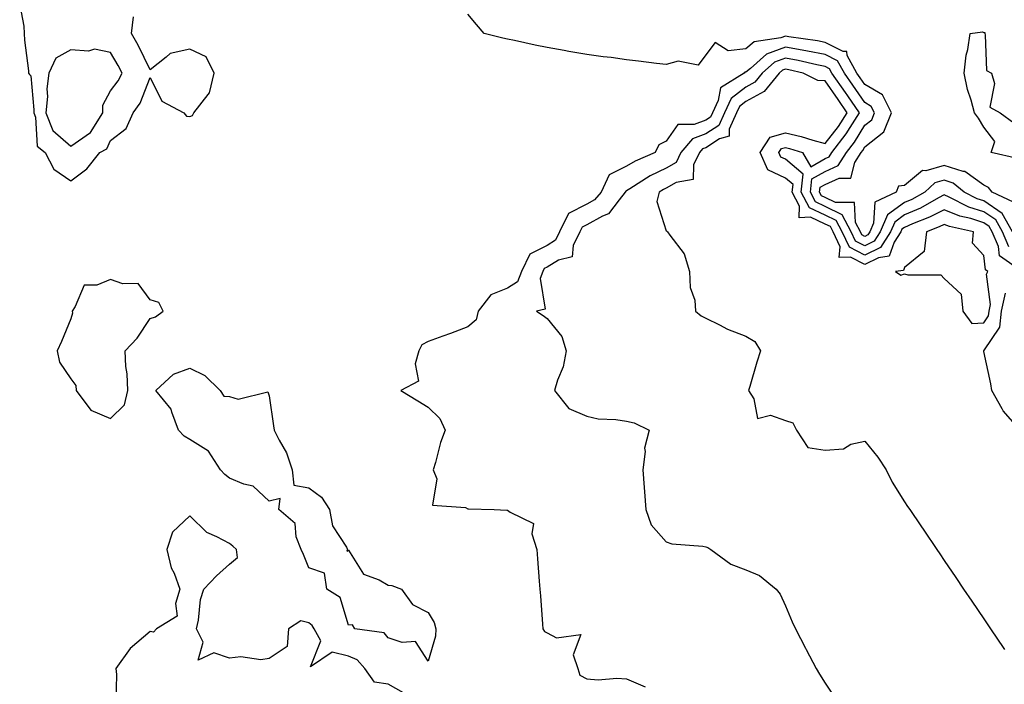
# Model space of a CAD drawing. Units: inches. Extents: x 968483 to 971123, y 7250378 to 7253018.
# Drawn here: x 969055 to 969303, y 7252708 to 7252875 of the extents above; entities that cross this region are included whole.
import ezdxf

# ---------------------------------------------------------------- set-up
doc = ezdxf.new("R2010")
doc.units = ezdxf.units.IN
doc.header["$MEASUREMENT"] = 0
doc.layers.add('Contour_96847250', color=7, linetype='Continuous', true_color=0x881fd6)

msp = doc.modelspace()

# ---------------------------------------------------------------- linework, layer by layer
at = {"layer": 'Contour_96847250'}
for points in [[(969055.21, 7252879.08, 3153), (969056.24, 7252873.73, 3153), (969056.33, 7252871.92, 3153), (969056.39, 7252870.26, 3153), (969057.44, 7252862.53, 3153), (969057.46, 7252861.92, 3153), (969057.7, 7252861.57, 3153), (969058.05, 7252861.27, 3153), (969058.81, 7252852.68, 3153), (969058.74, 7252851.92, 3153), (969059.18, 7252850.79, 3153), (969059.61, 7252843.48, 3153), (969061.63, 7252841.92, 3153), (969063.82, 7252837.69, 3153), (969068.05, 7252834.76, 3153), (969072.15, 7252837.82, 3153), (969075.41, 7252841.92, 3153), (969077.12, 7252842.85, 3153), (969078.05, 7252844.98, 3153), (969082.04, 7252847.93, 3153), (969083.77, 7252851.92, 3153), (969085.59, 7252854.38, 3153), (969088.05, 7252860.8, 3153), (969090.99, 7252854.86, 3153), (969096.54, 7252851.92, 3153), (969097.23, 7252851.1, 3153), (969098.05, 7252850.98, 3153), (969098.76, 7252851.21, 3153), (969099.09, 7252851.92, 3153), (969102.64, 7252856.51, 3153), (969103.03, 7252856.94, 3153), (969104.19, 7252861.92, 3153), (969102.14, 7252866.01, 3153), (969098.05, 7252867.99, 3153), (969093.09, 7252866.88, 3153), (969092.1, 7252865.97, 3153), (969088.05, 7252862.71, 3153), (969085.06, 7252868.93, 3153), (969083.35, 7252871.92, 3153), (969083.84, 7252876.13, 3153)], [(969305.5, 7252829.37, 3152), (969300.09, 7252831.92, 3152), (969299.23, 7252833.1, 3152), (969298.05, 7252833.7, 3152), (969293.26, 7252837.13, 3152), (969292.82, 7252837.15, 3152), (969288.05, 7252838.66, 3152), (969283.45, 7252837.32, 3152), (969282.6, 7252837.37, 3152), (969278.05, 7252833.6, 3152), (969276.56, 7252833.41, 3152), (969275.98, 7252831.92, 3152), (969270.55, 7252829.42, 3152), (969270.26, 7252824.13, 3152), (969269.3, 7252821.92, 3152), (969268.81, 7252821.16, 3152), (969268.05, 7252820.78, 3152), (969267.3, 7252821.17, 3152), (969266.95, 7252821.92, 3152), (969265.72, 7252824.25, 3152), (969265.42, 7252829.29, 3152), (969260.68, 7252829.29, 3152), (969258.05, 7252830.57, 3152), (969257.13, 7252831, 3152), (969256.65, 7252831.92, 3152), (969256.79, 7252833.18, 3152), (969258.05, 7252833.89, 3152), (969261.59, 7252835.46, 3152), (969264.51, 7252835.46, 3152), (969265.53, 7252839.4, 3152), (969267.11, 7252841.92, 3152), (969267.52, 7252842.45, 3152), (969268.05, 7252843.32, 3152), (969272.85, 7252847.12, 3152), (969274.74, 7252851.92, 3152), (969272.54, 7252856.41, 3152), (969268.05, 7252859.02, 3152), (969266.88, 7252860.75, 3152), (969266.05, 7252861.92, 3152), (969263.61, 7252866.36, 3152), (969263.49, 7252867.36, 3152), (969262.57, 7252867.4, 3152), (969258.05, 7252869.63, 3152), (969256.15, 7252870.02, 3152), (969248.93, 7252871.04, 3152), (969248.05, 7252871.21, 3152), (969246.91, 7252870.78, 3152), (969240.2, 7252869.77, 3152), (969238.05, 7252868.04, 3152), (969233.67, 7252867.54, 3152), (969230.36, 7252869.61, 3152), (969228.05, 7252866.54, 3152), (969226.09, 7252863.88, 3152), (969221.02, 7252864.89, 3152), (969218.05, 7252864.07, 3152), (969215.6, 7252864.37, 3152), (969211.05, 7252864.92, 3152), (969208.05, 7252865.28, 3152), (969204.15, 7252865.82, 3152), (969202.19, 7252866.06, 3152), (969198.05, 7252866.65, 3152), (969193.52, 7252867.39, 3152), (969192.33, 7252867.64, 3152), (969188.05, 7252868.4, 3152), (969185.06, 7252868.93, 3152), (969179.82, 7252870.15, 3152), (969178.05, 7252870.49, 3152), (969176.86, 7252870.73, 3152), (969172.18, 7252871.92, 3152), (969170.28, 7252874.15, 3152), (969168.05, 7252876.76, 3152)], [(969306.55, 7252840.42, 3151), (969299.84, 7252841.92, 3151), (969300.78, 7252844.65, 3151), (969298.05, 7252848.26, 3151), (969296.72, 7252850.59, 3151), (969295.69, 7252851.92, 3151), (969294.86, 7252855.11, 3151), (969293.9, 7252857.77, 3151), (969293.1, 7252861.92, 3151), (969293.54, 7252866.43, 3151), (969294.01, 7252867.88, 3151), (969294.61, 7252871.92, 3151), (969297.69, 7252872.28, 3151), (969298.05, 7252872.14, 3151), (969298.27, 7252872.14, 3151), (969298.26, 7252871.92, 3151), (969298.39, 7252871.58, 3151), (969298.74, 7252862.61, 3151), (969299.92, 7252861.92, 3151), (969300.71, 7252859.26, 3151), (969299.51, 7252853.38, 3151), (969302.15, 7252851.92, 3151), (969305.55, 7252849.42, 3151)], [(969305.27, 7252821.92, 3153), (969302.69, 7252826.56, 3153), (969298.05, 7252829.73, 3153), (969296.39, 7252830.26, 3153), (969293.11, 7252831.92, 3153), (969290.34, 7252834.21, 3153), (969288.05, 7252834.94, 3153), (969285.72, 7252834.25, 3153), (969283.15, 7252831.92, 3153), (969279.88, 7252830.09, 3153), (969278.05, 7252829.29, 3153), (969273.76, 7252826.21, 3153), (969271.91, 7252821.92, 3153), (969270.39, 7252819.58, 3153), (969268.05, 7252818.41, 3153), (969265.73, 7252819.6, 3153), (969264.66, 7252821.92, 3153), (969262.38, 7252826.25, 3153), (969258.05, 7252828.35, 3153), (969255.61, 7252829.48, 3153), (969254.36, 7252831.92, 3153), (969254.73, 7252835.24, 3153), (969258.05, 7252837.13, 3153), (969261.36, 7252838.61, 3153), (969263.45, 7252841.92, 3153), (969265.44, 7252844.53, 3153), (969268.05, 7252848.81, 3153), (969269.79, 7252850.18, 3153), (969270.46, 7252851.92, 3153), (969269.67, 7252853.54, 3153), (969268.05, 7252854.48, 3153), (969265.03, 7252858.9, 3153), (969262.91, 7252861.92, 3153), (969261.18, 7252865.05, 3153), (969258.05, 7252866.61, 3153), (969253.62, 7252867.49, 3153), (969252.29, 7252867.68, 3153), (969248.05, 7252868.44, 3153), (969243.3, 7252866.67, 3153), (969239.23, 7252863.1, 3153), (969238.05, 7252862.15, 3153), (969237.84, 7252862.13, 3153), (969237.64, 7252861.92, 3153), (969231.72, 7252858.25, 3153), (969231.14, 7252855.01, 3153), (969229.68, 7252851.92, 3153), (969229.19, 7252850.78, 3153), (969228.05, 7252850.05, 3153), (969225.09, 7252848.96, 3153), (969220.98, 7252848.99, 3153), (969218.05, 7252844.8, 3153), (969216.15, 7252843.82, 3153), (969215.29, 7252841.92, 3153), (969210.22, 7252839.75, 3153), (969208.05, 7252838.45, 3153), (969203.7, 7252836.27, 3153), (969201.63, 7252831.92, 3153), (969200.01, 7252829.96, 3153), (969198.05, 7252828.88, 3153), (969193.42, 7252826.55, 3153), (969191.2, 7252821.92, 3153), (969190.17, 7252819.8, 3153), (969188.05, 7252818.52, 3153), (969183.67, 7252816.3, 3153), (969181.56, 7252811.92, 3153), (969180.61, 7252809.36, 3153), (969178.05, 7252807.69, 3153), (969173.89, 7252806.08, 3153), (969170.7, 7252801.92, 3153), (969170.2, 7252799.77, 3153), (969168.05, 7252797.99, 3153), (969163.68, 7252796.29, 3153), (969161.76, 7252795.63, 3153), (969158.05, 7252794.28, 3153), (969156.48, 7252793.49, 3153), (969155.76, 7252791.92, 3153), (969154.78, 7252788.65, 3153), (969155.66, 7252784.31, 3153), (969151.24, 7252781.92, 3153), (969155.48, 7252779.35, 3153), (969158.05, 7252777.78, 3153), (969161.01, 7252774.88, 3153), (969162.39, 7252771.92, 3153), (969161.15, 7252768.82, 3153), (969159.97, 7252763.84, 3153), (969159.37, 7252761.92, 3153), (969160.25, 7252759.72, 3153), (969159.19, 7252753.06, 3153), (969167.52, 7252752.45, 3153), (969168.05, 7252752.14, 3153), (969168.26, 7252752.13, 3153), (969174.72, 7252751.92, 3153), (969177.93, 7252751.8, 3153), (969178.05, 7252751.76, 3153), (969178.72, 7252751.25, 3153), (969184.59, 7252748.46, 3153), (969184.18, 7252745.79, 3153), (969185.47, 7252741.92, 3153), (969185.65, 7252739.52, 3153), (969186.08, 7252733.89, 3153), (969186.22, 7252731.92, 3153), (969186.36, 7252730.23, 3153), (969186.91, 7252723.06, 3153), (969187, 7252721.92, 3153), (969187.37, 7252721.24, 3153), (969188.05, 7252720.88, 3153), (969190.38, 7252719.59, 3153), (969196.57, 7252720.44, 3153), (969194.59, 7252715.38, 3153), (969195.76, 7252711.92, 3153), (969196.32, 7252710.19, 3153), (969198.05, 7252709.25, 3153), (969200.89, 7252709.08, 3153), (969205.59, 7252709.46, 3153), (969208.05, 7252709.25, 3153), (969212.7, 7252707.27, 3153)], [(969304.3, 7252818.17, 3154), (969302.71, 7252821.92, 3154), (969301.05, 7252824.92, 3154), (969298.05, 7252826.96, 3154), (969294.28, 7252828.15, 3154), (969289.27, 7252830.7, 3154), (969288.05, 7252831.22, 3154), (969286.59, 7252830.46, 3154), (969282.05, 7252827.92, 3154), (969278.05, 7252826.17, 3154), (969275.58, 7252824.39, 3154), (969274.51, 7252821.92, 3154), (969271.99, 7252817.98, 3154), (969268.05, 7252816.04, 3154), (969264.16, 7252818.03, 3154), (969262.38, 7252821.92, 3154), (969260.87, 7252824.74, 3154), (969258.05, 7252826.12, 3154), (969254.09, 7252827.96, 3154), (969252.05, 7252831.92, 3154), (969252.57, 7252836.44, 3154), (969248.05, 7252840.24, 3154), (969246.91, 7252840.78, 3154), (969246.4, 7252841.92, 3154), (969247.04, 7252842.93, 3154), (969248.05, 7252843.21, 3154), (969249.09, 7252842.96, 3154), (969252.32, 7252841.92, 3154), (969254.47, 7252838.34, 3154), (969258.05, 7252840.39, 3154), (969259.11, 7252840.86, 3154), (969259.79, 7252841.92, 3154), (969263.36, 7252846.61, 3154), (969264.34, 7252848.21, 3154), (969266.71, 7252851.92, 3154), (969263.79, 7252856.18, 3154), (969263.19, 7252857.06, 3154), (969259.78, 7252861.92, 3154), (969259.16, 7252863.03, 3154), (969258.05, 7252863.59, 3154), (969255.97, 7252864, 3154), (969251.24, 7252865.11, 3154), (969248.05, 7252865.69, 3154), (969245.32, 7252864.65, 3154), (969242.18, 7252861.92, 3154), (969240.34, 7252859.63, 3154), (969238.05, 7252858.41, 3154), (969234.41, 7252855.56, 3154), (969232.69, 7252851.92, 3154), (969231.28, 7252848.69, 3154), (969228.05, 7252846.59, 3154), (969224.63, 7252845.34, 3154), (969221.73, 7252841.92, 3154), (969220.55, 7252839.42, 3154), (969218.05, 7252837.97, 3154), (969213.97, 7252836, 3154), (969208.89, 7252832.76, 3154), (969208.05, 7252832.26, 3154), (969207.83, 7252832.14, 3154), (969207.72, 7252831.92, 3154), (969206.15, 7252830.02, 3154), (969203.54, 7252826.43, 3154), (969202.03, 7252825.9, 3154), (969198.05, 7252823.73, 3154), (969196.85, 7252823.12, 3154), (969196.27, 7252821.92, 3154), (969194.6, 7252818.47, 3154), (969194.38, 7252815.59, 3154), (969190.89, 7252814.76, 3154), (969188.05, 7252813.05, 3154), (969187.3, 7252812.67, 3154), (969186.94, 7252811.92, 3154), (969186.28, 7252810.15, 3154), (969187.57, 7252802.4, 3154), (969185.36, 7252801.92, 3154), (969187.01, 7252800.88, 3154), (969188.05, 7252800.12, 3154), (969191.71, 7252795.58, 3154), (969192.87, 7252791.92, 3154), (969192.09, 7252787.88, 3154), (969190.66, 7252784.53, 3154), (969189.91, 7252781.92, 3154), (969193.55, 7252777.42, 3154), (969198.05, 7252775.44, 3154), (969200.93, 7252774.8, 3154), (969205.32, 7252774.65, 3154), (969208.05, 7252774.21, 3154), (969209.93, 7252773.8, 3154), (969213.77, 7252771.92, 3154), (969212.58, 7252767.39, 3154), (969212.72, 7252766.59, 3154), (969212.12, 7252761.92, 3154), (969212.45, 7252757.52, 3154), (969212.54, 7252756.41, 3154), (969212.88, 7252751.92, 3154), (969214.24, 7252748.11, 3154), (969218.05, 7252743.82, 3154), (969219.42, 7252743.29, 3154), (969227.26, 7252742.71, 3154), (969228.05, 7252742.52, 3154), (969228.53, 7252742.4, 3154), (969229.26, 7252741.92, 3154), (969234.35, 7252738.22, 3154), (969238.05, 7252736.72, 3154), (969241.49, 7252735.36, 3154), (969245.72, 7252731.92, 3154), (969246.72, 7252730.59, 3154), (969248.05, 7252727.7, 3154), (969249.79, 7252723.66, 3154), (969250.62, 7252721.92, 3154), (969253.11, 7252716.98, 3154), (969253.25, 7252716.72, 3154), (969255.82, 7252711.92, 3154), (969256.62, 7252710.49, 3154), (969258.05, 7252708.21, 3154), (969260.58, 7252704.45, 3154)], [(969307.58, 7252811.92, 3155), (969302, 7252815.87, 3155), (969301.71, 7252818.26, 3155), (969300.15, 7252821.92, 3155), (969299.4, 7252823.27, 3155), (969298.05, 7252824.2, 3155), (969294.72, 7252825.25, 3155), (969291.98, 7252825.85, 3155), (969288.05, 7252827.51, 3155), (969284.37, 7252825.6, 3155), (969280.05, 7252823.92, 3155), (969278.05, 7252823.04, 3155), (969277.4, 7252822.57, 3155), (969277.11, 7252821.92, 3155), (969275.42, 7252819.29, 3155), (969274.21, 7252815.76, 3155), (969271.53, 7252815.4, 3155), (969268.05, 7252813.68, 3155), (969264.46, 7252815.51, 3155), (969261.56, 7252815.43, 3155), (969261.81, 7252818.16, 3155), (969260.08, 7252821.92, 3155), (969259.38, 7252823.25, 3155), (969258.05, 7252823.89, 3155), (969254.35, 7252825.62, 3155), (969251.55, 7252825.42, 3155), (969251.57, 7252828.4, 3155), (969249.76, 7252831.92, 3155), (969249.97, 7252833.84, 3155), (969248.05, 7252835.46, 3155), (969243.65, 7252837.52, 3155), (969241.7, 7252841.92, 3155), (969244.18, 7252845.79, 3155), (969248.05, 7252846.87, 3155), (969252.06, 7252845.93, 3155), (969254.98, 7252844.99, 3155), (969258.05, 7252844.17, 3155), (969261.47, 7252848.5, 3155), (969263.65, 7252851.92, 3155), (969261.37, 7252855.24, 3155), (969258.05, 7252859.95, 3155), (969256.22, 7252860.09, 3155), (969252.53, 7252861.92, 3155), (969248.9, 7252862.77, 3155), (969248.05, 7252862.93, 3155), (969247.32, 7252862.65, 3155), (969246.48, 7252861.92, 3155), (969242.72, 7252857.25, 3155), (969238.05, 7252854.77, 3155), (969236.46, 7252853.51, 3155), (969235.71, 7252851.92, 3155), (969233.89, 7252847.76, 3155), (969233.9, 7252846.07, 3155), (969231.49, 7252845.36, 3155), (969228.05, 7252843.13, 3155), (969227.16, 7252842.81, 3155), (969226.41, 7252841.92, 3155), (969224.93, 7252838.8, 3155), (969224.82, 7252835.15, 3155), (969220.52, 7252834.39, 3155), (969218.05, 7252832.96, 3155), (969217.36, 7252832.61, 3155), (969216.26, 7252831.92, 3155), (969215.68, 7252829.55, 3155), (969218.05, 7252822.17, 3155), (969218.19, 7252822.06, 3155), (969218.35, 7252821.92, 3155), (969218.92, 7252821.05, 3155), (969222.53, 7252816.4, 3155), (969223.94, 7252811.92, 3155), (969224.03, 7252807.9, 3155), (969225.28, 7252804.69, 3155), (969225.41, 7252801.92, 3155), (969226.85, 7252800.72, 3155), (969228.05, 7252800.13, 3155), (969231.49, 7252798.48, 3155), (969233.51, 7252797.38, 3155), (969238.05, 7252795.67, 3155), (969240.39, 7252794.26, 3155), (969241.8, 7252791.92, 3155), (969240.86, 7252789.11, 3155), (969239.09, 7252782.96, 3155), (969238.77, 7252781.92, 3155), (969240.14, 7252779.83, 3155), (969241.04, 7252774.91, 3155), (969244.28, 7252775.69, 3155), (969248.05, 7252774.4, 3155), (969249.91, 7252773.78, 3155), (969250.83, 7252771.92, 3155), (969253.7, 7252767.57, 3155), (969258.05, 7252766.94, 3155), (969262.72, 7252767.25, 3155), (969264.54, 7252768.41, 3155), (969268.05, 7252769.21, 3155), (969271.3, 7252765.17, 3155), (969273.44, 7252761.92, 3155), (969274.97, 7252758.84, 3155), (969278.05, 7252753.86, 3155), (969278.84, 7252752.71, 3155), (969279.37, 7252751.92, 3155), (969282.16, 7252747.81, 3155), (969282.88, 7252746.75, 3155), (969286.16, 7252741.92, 3155), (969286.93, 7252740.8, 3155), (969288.05, 7252739.13, 3155), (969290.96, 7252734.83, 3155), (969292.94, 7252731.92, 3155), (969295, 7252728.87, 3155), (969298.05, 7252724.38, 3155), (969299.05, 7252722.92, 3155), (969299.72, 7252721.92, 3155), (969303.09, 7252716.96, 3155), (969303.25, 7252716.72, 3155)], [(969307.16, 7252771.92, 3155), (969302.91, 7252776.78, 3155), (969302.65, 7252777.32, 3155), (969300.03, 7252781.92, 3155), (969299.76, 7252783.63, 3155), (969298.05, 7252791.8, 3155), (969298.02, 7252791.89, 3155), (969298.02, 7252791.92, 3155), (969298.03, 7252791.94, 3155), (969298.05, 7252791.94, 3155), (969302.09, 7252797.88, 3155), (969302.49, 7252801.92, 3155), (969303.51, 7252806.46, 3155)], [(969151.88, 7252705.75, 3153), (969148.05, 7252707.92, 3153), (969144.58, 7252708.45, 3153), (969142.12, 7252711.92, 3153), (969140.23, 7252714.1, 3153), (969138.05, 7252715.03, 3153), (969133.94, 7252716.03, 3153), (969128.46, 7252712.33, 3153), (969131.08, 7252718.89, 3153), (969129.35, 7252721.92, 3153), (969128.9, 7252722.77, 3153), (969128.05, 7252723.42, 3153), (969126.04, 7252723.93, 3153), (969122.95, 7252721.92, 3153), (969122.55, 7252717.42, 3153), (969118.05, 7252714.44, 3153), (969115.92, 7252714.05, 3153), (969110.93, 7252714.8, 3153), (969108.05, 7252714.5, 3153), (969104.13, 7252715.84, 3153), (969100.12, 7252713.99, 3153), (969101.43, 7252718.54, 3153), (969099.72, 7252721.92, 3153), (969100.21, 7252724.08, 3153), (969100.73, 7252729.24, 3153), (969101.58, 7252731.92, 3153), (969104.75, 7252735.22, 3153), (969108.05, 7252738.19, 3153), (969110.09, 7252739.88, 3153), (969109.85, 7252741.92, 3153), (969108.86, 7252742.73, 3153), (969108.05, 7252743.36, 3153), (969104.88, 7252745.09, 3153), (969102.3, 7252746.17, 3153), (969098.05, 7252750.4, 3153), (969093.72, 7252746.25, 3153), (969092.23, 7252741.92, 3153), (969093.39, 7252737.26, 3153), (969094.09, 7252735.88, 3153), (969095.58, 7252731.92, 3153), (969094.43, 7252728.3, 3153), (969094.89, 7252725.08, 3153), (969089.68, 7252721.92, 3153), (969088.92, 7252721.05, 3153), (969088.05, 7252721.23, 3153), (969083.05, 7252716.92, 3153), (969079.45, 7252711.92, 3153), (969079.57, 7252710.4, 3153), (969079.45, 7252703.32, 3153)]]:
    msp.add_polyline3d(points, dxfattribs=at)
for points in [[(969068.05, 7252843.48, 3154), (969073.01, 7252846.96, 3154), (969076.11, 7252851.92, 3154), (969076.13, 7252853.84, 3154), (969078.05, 7252857.47, 3154), (969080.01, 7252859.96, 3154), (969080.98, 7252861.92, 3154), (969079.99, 7252863.86, 3154), (969078.05, 7252867.13, 3154), (969074.07, 7252867.94, 3154), (969072.56, 7252867.41, 3154), (969068.05, 7252867.75, 3154), (969064.3, 7252865.67, 3154), (969062.56, 7252861.92, 3154), (969062.02, 7252857.95, 3154), (969062.19, 7252856.06, 3154), (969061.82, 7252851.92, 3154), (969063.56, 7252847.43, 3154)], [(969298.05, 7252798.99, 3156), (969299.23, 7252800.74, 3156), (969299.35, 7252801.92, 3156), (969299.73, 7252803.6, 3156), (969298.68, 7252811.29, 3156), (969299.07, 7252811.92, 3156), (969298.47, 7252812.34, 3156), (969298.05, 7252815.93, 3156), (969295.18, 7252819.05, 3156), (969295.45, 7252821.92, 3156), (969289.38, 7252823.25, 3156), (969288.05, 7252823.8, 3156), (969286.81, 7252823.16, 3156), (969283.62, 7252821.92, 3156), (969283, 7252816.97, 3156), (969278.05, 7252812.98, 3156), (969277.78, 7252812.19, 3156), (969275.77, 7252811.92, 3156), (969277.16, 7252811.03, 3156), (969278.05, 7252811.37, 3156), (969278.88, 7252811.09, 3156), (969287.2, 7252811.07, 3156), (969288.05, 7252810.16, 3156), (969292.33, 7252806.2, 3156), (969292.73, 7252801.92, 3156), (969294.98, 7252798.85, 3156)], [(969078.05, 7252774.87, 3153), (969081.62, 7252778.35, 3153), (969082.41, 7252781.92, 3153), (969082.27, 7252786.14, 3153), (969081.97, 7252788, 3153), (969081.8, 7252791.92, 3153), (969084.82, 7252795.15, 3153), (969088.05, 7252800.12, 3153), (969089.45, 7252800.52, 3153), (969091.34, 7252801.92, 3153), (969090.21, 7252804.08, 3153), (969088.05, 7252804.79, 3153), (969085.05, 7252808.92, 3153), (969081.17, 7252808.8, 3153), (969078.05, 7252809.9, 3153), (969074.61, 7252808.48, 3153), (969071.47, 7252808.5, 3153), (969069.22, 7252803.09, 3153), (969068.39, 7252801.92, 3153), (969068.52, 7252801.45, 3153), (969068.05, 7252799.99, 3153), (969065.72, 7252794.25, 3153), (969064.66, 7252791.92, 3153), (969065.23, 7252789.1, 3153), (969068.05, 7252784.85, 3153), (969069.32, 7252783.19, 3153), (969069.44, 7252781.92, 3153), (969073.11, 7252776.98, 3153)], [(969158.05, 7252713.71, 3152), (969154.86, 7252718.73, 3152), (969151.55, 7252718.42, 3152), (969148.05, 7252719.61, 3152), (969147.04, 7252720.91, 3152), (969139.65, 7252721.92, 3152), (969139, 7252722.87, 3152), (969138.05, 7252722.82, 3152), (969135.94, 7252729.81, 3152), (969132.57, 7252731.92, 3152), (969132.01, 7252735.88, 3152), (969128.05, 7252737.3, 3152), (969126.71, 7252740.58, 3152), (969126.14, 7252741.92, 3152), (969124.88, 7252745.09, 3152), (969124.55, 7252748.42, 3152), (969120.45, 7252751.92, 3152), (969120.83, 7252754.7, 3152), (969118.05, 7252754.07, 3152), (969113.98, 7252757.85, 3152), (969111.64, 7252758.33, 3152), (969108.05, 7252759.84, 3152), (969106.91, 7252760.78, 3152), (969105.81, 7252761.92, 3152), (969102.75, 7252766.62, 3152), (969098.05, 7252769.64, 3152), (969096.6, 7252770.47, 3152), (969095.23, 7252771.92, 3152), (969093.51, 7252776.46, 3152), (969093.39, 7252777.26, 3152), (969089.48, 7252781.92, 3152), (969093.94, 7252786.03, 3152), (969098.05, 7252787.61, 3152), (969101.83, 7252785.7, 3152), (969105.73, 7252781.92, 3152), (969106.65, 7252780.52, 3152), (969108.05, 7252780.41, 3152), (969110.25, 7252779.72, 3152), (969117.7, 7252781.57, 3152), (969118.05, 7252780.57, 3152), (969119.14, 7252773.01, 3152), (969119.31, 7252771.92, 3152), (969120.53, 7252769.44, 3152), (969122.38, 7252766.25, 3152), (969123.87, 7252761.92, 3152), (969124.21, 7252758.08, 3152), (969128.05, 7252757.38, 3152), (969131.2, 7252755.07, 3152), (969133.27, 7252751.92, 3152), (969133.96, 7252747.83, 3152), (969137.52, 7252742.45, 3152), (969137.75, 7252741.92, 3152), (969137.58, 7252741.45, 3152), (969138.05, 7252741.71, 3152), (969141.8, 7252735.67, 3152), (969145.75, 7252734.22, 3152), (969148.05, 7252732.91, 3152), (969148.9, 7252732.77, 3152), (969151.36, 7252731.92, 3152), (969154.11, 7252727.98, 3152), (969158.05, 7252725.99, 3152), (969159.61, 7252723.48, 3152), (969160.05, 7252721.92, 3152), (969159.95, 7252720.02, 3152)]]:
    msp.add_polyline3d(points, close=True, dxfattribs=at)

doc.saveas('drawing.dxf')
